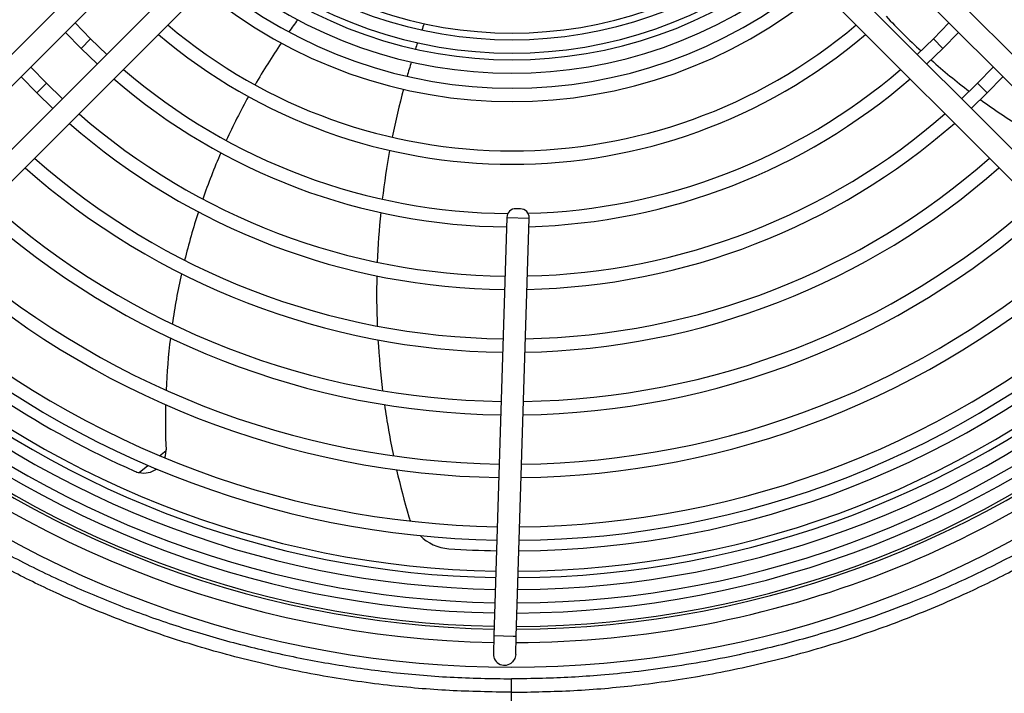
# Model space of a CAD drawing. Units: millimetres. Extents: x 8974 to 28041, y -5390 to 4822.
# Drawn here: x 10840 to 11060, y -5106 to -4955 of the extents above; entities that cross this region are included whole.
import ezdxf

# ---------------------------------------------------------------- set-up
doc = ezdxf.new("R2010")
doc.units = ezdxf.units.MM
doc.layers.add('Flowair1', color=7, linetype='Continuous')

msp = doc.modelspace()

# ---------------------------------------------------------------- linework, layer by layer
at = {"layer": 'Flowair1'}
for p, q in [((10868.671, -4932.596), (10781.817, -5019.45)), ((11117.692, -5019.45), (11030.659, -4932.416)), ((10785.352, -5022.986), (10872.206, -4936.132)), ((11027.123, -4935.952), (11114.157, -5022.986)), ((10879.277, -4943.203), (10792.423, -5030.057)), ((11107.086, -5030.057), (11020.052, -4943.023)), ((10795.959, -5033.592), (10882.813, -4946.738)), ((11016.517, -4946.559), (11103.55, -5033.592)), ((10850.026, -4958.312), (10853.496, -4961.913)), ((10855.618, -4959.791), (10852.149, -4956.189)), ((11047.361, -4956.189), (11043.891, -4959.791)), ((11046.013, -4961.912), (11049.483, -4958.312)), ((10855.618, -4959.791), (10853.496, -4961.913)), ((10859.22, -4963.26), (10855.618, -4959.791)), ((11043.891, -4959.791), (11040.289, -4963.26)), ((11043.891, -4959.791), (11046.013, -4961.912)), ((10853.496, -4961.913), (10857.097, -4965.383)), ((11042.412, -4965.383), (11046.013, -4961.912)), ((10845.718, -4969.691), (10842.243, -4966.095)), ((11057.266, -4966.095), (11053.791, -4969.691)), ((10840.12, -4968.218), (10843.597, -4971.812)), ((11055.912, -4971.812), (11059.389, -4968.218)), ((10845.718, -4969.691), (10843.597, -4971.812)), ((10849.314, -4973.166), (10845.718, -4969.691)), ((11053.791, -4969.691), (11050.195, -4973.166)), ((11053.791, -4969.691), (11055.912, -4971.812)), ((10843.597, -4971.812), (10847.191, -4975.289)), ((11052.318, -4975.289), (11055.912, -4971.812)), ((10951.653, -4997.744), (10950.653, -4997.713)), ((10948.593, -4999.651), (10945.713, -5093.138)), ((10948.593, -4999.651), (10953.59, -4999.805)), ((10950.711, -5093.292), (10953.59, -4999.805)), ((10871.022, -5052.905), (10872.466, -5051.708)), ((10866.476, -5056.676), (10868.424, -5055.061)), ((10945.713, -5093.138), (10945.59, -5097.136)), ((10950.033, -5093.271), (10945.713, -5093.138)), ((10950.711, -5093.292), (10950.033, -5093.271)), ((10950.588, -5097.29), (10950.711, -5093.292)), ((10949.654, -5109.642), (10949.654, -5105.745))]:
    msp.add_line(p, q, dxfattribs=at)
at = {"layer": 'Flowair1', "flags": 128}
for points in [[(10872.197, -5053.395), (10872.358, -5052.815), (10872.466, -5051.708)], [(10950.588, -5097.29), (10950.399, -5098.17), (10949.857, -5098.981)]]:
    msp.add_lwpolyline(points, dxfattribs=at)
at = {"layer": 'Flowair1'}
for centre, radius, start, end in [((10949.755, -4865.654), 92.824, 231.19488, 308.81551), ((10949.755, -4865.654), 94.31, 231.09568, 308.91333), ((10949.755, -4865.654), 98.796, 230.81901, 309.19068), ((10949.755, -4865.654), 97.31, 230.90498, 309.10165), ((10949.755, -4865.654), 101.796, 230.63759, 309.35336), ((10949.755, -4865.654), 105.13, 230.45828, 309.54175), ((10949.755, -4865.654), 108.13, 230.30641, 309.69363), ((11022.315, -5044.917), 150, 143.40471, 144.68983), ((11142.666, -4852.04), 150, 223.19888, 227.40418), ((10949.755, -4865.654), 119.13, 229.81522, 310.18482), ((11095.789, -5016.634), 176.285, 160.01287, 160.49999), ((10949.755, -4865.654), 122.13, 229.69667, 310.30337), ((11022.315, -5044.917), 150, 145.84282, 150.05287), ((11095.789, -5016.634), 176.285, 161.48152, 161.9669), ((11095.789, -5016.634), 176.285, 162.94546, 164.03115), ((11142.666, -4852.04), 150, 228.55378, 232.78746), ((10949.755, -4865.654), 133.13, 229.30783, 269.59872), ((10949.755, -4865.654), 133.13, 271.53444, 310.6922), ((10949.755, -4865.654), 136.13, 229.21273, 269.48346), ((10949.755, -4865.654), 136.13, 271.58974, 310.78731), ((11095.789, -5016.634), 176.285, 165.00719, 168.583), ((11022.315, -5044.917), 150, 151.19886, 155.40415), ((11142.666, -4852.04), 150, 233.94858, 238.2372), ((10949.755, -4865.654), 147.13, 228.89726, 269.39017), ((10949.755, -4865.654), 147.13, 271.33873, 311.10278), ((10949.755, -4865.654), 150.13, 228.81927, 269.3671), ((10949.755, -4865.654), 150.13, 271.27667, 311.18077), ((11095.789, -5016.634), 176.285, 169.55868, 173.14364), ((10949.755, -4865.654), 161.13, 228.55819, 269.28986), ((11022.315, -5044.917), 150, 156.55376, 160.78744), ((10949.755, -4865.654), 161.13, 271.0689, 311.44185), ((10949.755, -4865.654), 164.13, 228.49307, 269.27059), ((10949.755, -4865.654), 164.13, 271.01707, 311.50697), ((10949.755, -4865.654), 175.13, 228.27342, 269.20559), ((10950.592, -4999.712), 2, 88.23582, 178.23582), ((10951.591, -4999.743), 2, 358.23582, 88.23582), ((10949.755, -4865.654), 175.13, 270.84226, 311.72662), ((10949.755, -4865.654), 178.13, 228.21823, 269.18926), ((11022.315, -5044.917), 150, 161.94856, 166.23718), ((11095.789, -5016.634), 176.285, 174.12434, 177.7357), ((10949.755, -4865.654), 178.13, 270.79833, 311.7818), ((10949.755, -4865.654), 189.13, 228.03088, 269.1338), ((10949.755, -4865.654), 189.13, 270.6492, 311.96916), ((10949.755, -4865.654), 192.13, 227.98351, 269.11978), ((10949.755, -4865.654), 192.13, 270.61149, 312.01653), ((11022.315, -5044.917), 150, 167.41663, 171.78438), ((11095.789, -5016.634), 176.285, 178.72563, 182.37771), ((10949.755, -4865.654), 203.13, 227.82181, 269.07191), ((10949.755, -4865.654), 203.13, 270.48278, 312.17823), ((10949.755, -4865.654), 206.13, 227.78071, 269.05974), ((10949.755, -4865.654), 206.13, 270.45006, 312.21933), ((10949.754, -4865.654), 208.5, 227.74909, 246.14886), ((10949.754, -4865.654), 208.5, 270.42489, 312.25096), ((10949.654, -4865.654), 213.06, 227.70925, 269.05983), ((10949.654, -4865.654), 213.06, 227.70925, 269.05983), ((10949.654, -4865.654), 213.06, 270.40491, 312.32888), ((10949.654, -4865.654), 213.06, 270.40491, 312.32888), ((10949.755, -4865.654), 217.13, 227.63973, 269.01799), ((10949.755, -4865.654), 217.13, 270.33783, 312.3603), ((10949.755, -4865.654), 220.13, 227.60373, 269.00733), ((10949.654, -4865.654), 214.49, 228.66774, 269.05434), ((11022.315, -5044.917), 150, 172.98869, 177.46003), ((11095.789, -5016.634), 176.285, 183.38056, 187.08656), ((10949.755, -4865.654), 220.13, 270.30917, 312.3963), ((10949.654, -4865.654), 214.49, 270.39045, 311.33226), ((10949.755, -4865.654), 222.394, 227.57721, 268.99948), ((10949.755, -4865.654), 222.394, 270.28805, 312.42283), ((10949.755, -4865.654), 226, 227.53606, 268.98729), ((10949.755, -4865.654), 225.394, 227.54288, 268.98931), ((10949.755, -4865.654), 226, 270.25529, 312.46398), ((10949.755, -4865.654), 225.394, 270.26073, 312.45715), ((10949.755, -4865.654), 229, 227.50281, 268.97745), ((10949.755, -4865.654), 229, 270.22883, 312.49722), ((11022.315, -5044.917), 150, 178.69611, 182.53604), ((11095.789, -5016.634), 176.285, 188.10589, 191.879), ((10949.654, -4865.654), 234.483, 228.83083, 311.16917), ((10867.467, -5051.775), 5, 0.77551, 2.53604), ((10867.467, -5051.775), 5, 246.14886, 258.57557), ((10867.467, -5051.775), 5, 258.57557, 305.01471), ((11095.789, -5016.634), 176.285, 192.9185, 196.44117), ((10936.303, -5063.698), 10, 196.44117, 202.42116), ((10936.303, -5063.698), 10, 224.91669, 266.11438), ((10949.754, -4865.654), 208.5, 266.11438, 269.05038), ((10948.089, -5097.213), 2.5, 178.23582, 315.00002)]:
    msp.add_arc(centre, radius, start, end, dxfattribs=at)
for points, knots in [([(10816.275, -5062.529), (10819.792, -5064.793), (10826.827, -5069.322), (10837.806, -5075.412), (10849.066, -5080.958), (10860.612, -5085.886), (10872.397, -5090.208), (10884.495, -5093.94), (10896.879, -5097.049), (10909.516, -5099.519), (10922.546, -5101.342), (10935.937, -5102.522), (10945.082, -5102.672), (10949.654, -5102.746)], [0, 0, 0, 0, 0.0887619, 0.1775826, 0.2663408, 0.3551068, 0.4439342, 0.5327008, 0.623744, 0.7148524, 0.8058965, 0.9029482, 1, 1, 1, 1]), ([(11083.033, -5062.529), (11080.083, -5064.441), (11073.116, -5068.954), (11062.161, -5075.091), (11050.26, -5080.952), (11039.882, -5085.38), (11030.357, -5088.96), (11020.612, -5092.214), (11011.253, -5094.861), (10999.197, -5097.742), (10988.455, -5099.745), (10977.387, -5101.202), (10967.736, -5102.143), (10958.6, -5102.67), (10951.951, -5102.727), (10949.654, -5102.746)], [0, 0, 0, 0, 0.0746224, 0.1761787, 0.2663386, 0.3561196, 0.4155684, 0.482305, 0.5741633, 0.6219302, 0.7454047, 0.8058887, 0.858856, 0.9512439, 1, 1, 1, 1]), ([(10949.654, -5105.745), (10945.026, -5105.669), (10935.768, -5105.517), (10921.419, -5104.254), (10906.651, -5102.106), (10891.533, -5098.902), (10876.63, -5094.754), (10862.035, -5089.679), (10850.749, -5084.922), (10840.815, -5080.198), (10832.149, -5075.671), (10822.856, -5070.26), (10817.138, -5066.514), (10814.692, -5064.911)], [0, 0, 0, 0, 0.0970583, 0.1941165, 0.3018154, 0.4098431, 0.5179767, 0.6259939, 0.733684, 0.7746338, 0.8566504, 0.938667, 1, 1, 1, 1]), ([(10949.654, -5105.745), (10954.283, -5105.669), (10963.541, -5105.517), (10977.89, -5104.254), (10992.658, -5102.106), (11007.776, -5098.902), (11022.678, -5094.754), (11037.274, -5089.679), (11048.56, -5084.922), (11058.493, -5080.198), (11067.16, -5075.671), (11076.453, -5070.26), (11082.171, -5066.514), (11084.617, -5064.911)], [0, 0, 0, 0, 0.0970583, 0.1941165, 0.3018154, 0.4098431, 0.5179767, 0.6259939, 0.733684, 0.7746338, 0.8566504, 0.938667, 1, 1, 1, 1])]:
    msp.add_open_spline(points, degree=3, knots=knots, dxfattribs=at)
msp.add_open_spline([(10949.654, -5105.745), (10949.654, -5105.688), (10949.654, -5105.576), (10949.654, -5104.877), (10949.654, -5103.9), (10949.654, -5103.131), (10949.654, -5102.746)], degree=3, dxfattribs=at)

doc.saveas('drawing.dxf')
